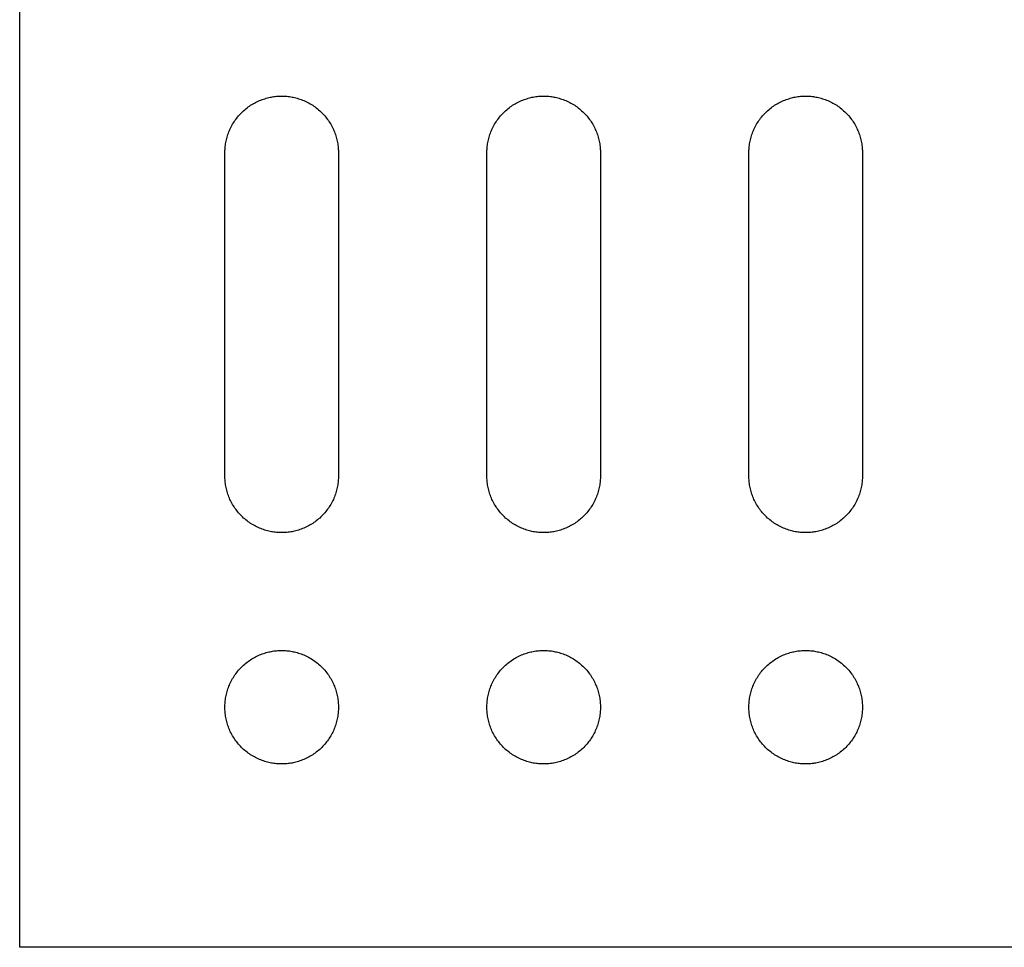
# Model space of a CAD drawing. Units: millimetres. Extents: x 1014 to 1454, y -487 to -352.
# Drawn here: x 1014 to 1059, y -487 to -445 of the extents above; entities that cross this region are included whole.
import ezdxf

# ---------------------------------------------------------------- set-up
doc = ezdxf.new("R2010")
doc.units = ezdxf.units.MM
doc.header["$LTSCALE"] = 0.2
doc.layers.add('GIP_Visible', color=7, linetype='Continuous')

# ---------------------------------------------------------------- blocks, each defined once
blk = doc.blocks.new('VECO-A-H3-85-100-60_RL_1')
at = {"layer": 'GIP_Visible'}
for points in [[(0, 0), (0, 85)], [(9.4, 36.4), (9.401, 36.458), (9.403, 36.516), (9.406, 36.575), (9.411, 36.634), (9.417, 36.693), (9.424, 36.753), (9.433, 36.813), (9.443, 36.873), (9.455, 36.934), (9.469, 36.994), (9.484, 37.055), (9.5, 37.115), (9.519, 37.176), (9.538, 37.237), (9.56, 37.297), (9.583, 37.357), (9.607, 37.417), (9.633, 37.476), (9.661, 37.536), (9.69, 37.594), (9.721, 37.652), (9.754, 37.71), (9.788, 37.767), (9.824, 37.823), (9.861, 37.878), (9.9, 37.933), (9.94, 37.986), (9.981, 38.039), (10.024, 38.09), (10.069, 38.141), (10.115, 38.19), (10.162, 38.238), (10.21, 38.285), (10.259, 38.331), (10.31, 38.376), (10.361, 38.419), (10.414, 38.46), (10.467, 38.5), (10.522, 38.539), (10.577, 38.576), (10.633, 38.612), (10.69, 38.646), (10.748, 38.679), (10.806, 38.71), (10.864, 38.739), (10.924, 38.767), (10.983, 38.793), (11.043, 38.817), (11.103, 38.84), (11.163, 38.862), (11.224, 38.881), (11.285, 38.9), (11.345, 38.916), (11.406, 38.931), (11.466, 38.945), (11.527, 38.957), (11.587, 38.967), (11.647, 38.976), (11.707, 38.983), (11.766, 38.989), (11.825, 38.994), (11.884, 38.997), (11.942, 38.999), (12, 39), (12.058, 38.999), (12.116, 38.997), (12.175, 38.994), (12.234, 38.989), (12.293, 38.983), (12.353, 38.976), (12.413, 38.967), (12.473, 38.957), (12.534, 38.945), (12.594, 38.931), (12.655, 38.916), (12.715, 38.9), (12.776, 38.881), (12.837, 38.862), (12.897, 38.84), (12.957, 38.817), (13.017, 38.793), (13.076, 38.767), (13.136, 38.739), (13.194, 38.71), (13.252, 38.679), (13.31, 38.646), (13.367, 38.612), (13.423, 38.576), (13.478, 38.539), (13.533, 38.5), (13.586, 38.46), (13.639, 38.419), (13.69, 38.376), (13.741, 38.331), (13.79, 38.285), (13.838, 38.238), (13.885, 38.19), (13.931, 38.141), (13.976, 38.09), (14.019, 38.039), (14.06, 37.986), (14.1, 37.933), (14.139, 37.878), (14.176, 37.823), (14.212, 37.767), (14.246, 37.71), (14.279, 37.652), (14.31, 37.594), (14.339, 37.536), (14.367, 37.476), (14.393, 37.417), (14.417, 37.357), (14.44, 37.297), (14.462, 37.237), (14.481, 37.176), (14.5, 37.115), (14.516, 37.055), (14.531, 36.994), (14.545, 36.934), (14.557, 36.873), (14.567, 36.813), (14.576, 36.753), (14.583, 36.693), (14.589, 36.634), (14.594, 36.575), (14.597, 36.516), (14.599, 36.458), (14.6, 36.4)], [(21.4, 36.4), (21.401, 36.458), (21.403, 36.516), (21.406, 36.575), (21.411, 36.634), (21.417, 36.693), (21.424, 36.753), (21.433, 36.813), (21.443, 36.873), (21.455, 36.934), (21.469, 36.994), (21.484, 37.055), (21.5, 37.115), (21.519, 37.176), (21.538, 37.237), (21.56, 37.297), (21.583, 37.357), (21.607, 37.417), (21.633, 37.476), (21.661, 37.536), (21.69, 37.594), (21.721, 37.652), (21.754, 37.71), (21.788, 37.767), (21.824, 37.823), (21.861, 37.878), (21.9, 37.933), (21.94, 37.986), (21.981, 38.039), (22.024, 38.09), (22.069, 38.141), (22.115, 38.19), (22.162, 38.238), (22.21, 38.285), (22.259, 38.331), (22.31, 38.376), (22.361, 38.419), (22.414, 38.46), (22.467, 38.5), (22.522, 38.539), (22.577, 38.576), (22.633, 38.612), (22.69, 38.646), (22.748, 38.679), (22.806, 38.71), (22.864, 38.739), (22.924, 38.767), (22.983, 38.793), (23.043, 38.817), (23.103, 38.84), (23.163, 38.862), (23.224, 38.881), (23.285, 38.9), (23.345, 38.916), (23.406, 38.931), (23.466, 38.945), (23.527, 38.957), (23.587, 38.967), (23.647, 38.976), (23.707, 38.983), (23.766, 38.989), (23.825, 38.994), (23.884, 38.997), (23.942, 38.999), (24, 39), (24.058, 38.999), (24.116, 38.997), (24.175, 38.994), (24.234, 38.989), (24.293, 38.983), (24.353, 38.976), (24.413, 38.967), (24.473, 38.957), (24.534, 38.945), (24.594, 38.931), (24.655, 38.916), (24.715, 38.9), (24.776, 38.881), (24.837, 38.862), (24.897, 38.84), (24.957, 38.817), (25.017, 38.793), (25.076, 38.767), (25.136, 38.739), (25.194, 38.71), (25.252, 38.679), (25.31, 38.646), (25.367, 38.612), (25.423, 38.576), (25.478, 38.539), (25.533, 38.5), (25.586, 38.46), (25.639, 38.419), (25.69, 38.376), (25.741, 38.331), (25.79, 38.285), (25.838, 38.238), (25.885, 38.19), (25.931, 38.141), (25.976, 38.09), (26.019, 38.039), (26.06, 37.986), (26.1, 37.933), (26.139, 37.878), (26.176, 37.823), (26.212, 37.767), (26.246, 37.71), (26.279, 37.652), (26.31, 37.594), (26.339, 37.536), (26.367, 37.476), (26.393, 37.417), (26.417, 37.357), (26.44, 37.297), (26.462, 37.237), (26.481, 37.176), (26.5, 37.115), (26.516, 37.055), (26.531, 36.994), (26.545, 36.934), (26.557, 36.873), (26.567, 36.813), (26.576, 36.753), (26.583, 36.693), (26.589, 36.634), (26.594, 36.575), (26.597, 36.516), (26.599, 36.458), (26.6, 36.4)], [(33.4, 36.4), (33.401, 36.458), (33.403, 36.516), (33.406, 36.575), (33.411, 36.634), (33.417, 36.693), (33.424, 36.753), (33.433, 36.813), (33.443, 36.873), (33.455, 36.934), (33.469, 36.994), (33.484, 37.055), (33.5, 37.115), (33.519, 37.176), (33.538, 37.237), (33.56, 37.297), (33.583, 37.357), (33.607, 37.417), (33.633, 37.476), (33.661, 37.536), (33.69, 37.594), (33.721, 37.652), (33.754, 37.71), (33.788, 37.767), (33.824, 37.823), (33.861, 37.878), (33.9, 37.933), (33.94, 37.986), (33.981, 38.039), (34.024, 38.09), (34.069, 38.141), (34.115, 38.19), (34.162, 38.238), (34.21, 38.285), (34.259, 38.331), (34.31, 38.376), (34.361, 38.419), (34.414, 38.46), (34.467, 38.5), (34.522, 38.539), (34.577, 38.576), (34.633, 38.612), (34.69, 38.646), (34.748, 38.679), (34.806, 38.71), (34.864, 38.739), (34.924, 38.767), (34.983, 38.793), (35.043, 38.817), (35.103, 38.84), (35.163, 38.862), (35.224, 38.881), (35.285, 38.9), (35.345, 38.916), (35.406, 38.931), (35.466, 38.945), (35.527, 38.957), (35.587, 38.967), (35.647, 38.976), (35.707, 38.983), (35.766, 38.989), (35.825, 38.994), (35.884, 38.997), (35.942, 38.999), (36, 39), (36.058, 38.999), (36.116, 38.997), (36.175, 38.994), (36.234, 38.989), (36.293, 38.983), (36.353, 38.976), (36.413, 38.967), (36.473, 38.957), (36.534, 38.945), (36.594, 38.931), (36.655, 38.916), (36.715, 38.9), (36.776, 38.881), (36.837, 38.862), (36.897, 38.84), (36.957, 38.817), (37.017, 38.793), (37.076, 38.767), (37.136, 38.739), (37.194, 38.71), (37.252, 38.679), (37.31, 38.646), (37.367, 38.612), (37.423, 38.576), (37.478, 38.539), (37.533, 38.5), (37.586, 38.46), (37.639, 38.419), (37.69, 38.376), (37.741, 38.331), (37.79, 38.285), (37.838, 38.238), (37.885, 38.19), (37.931, 38.141), (37.976, 38.09), (38.019, 38.039), (38.06, 37.986), (38.1, 37.933), (38.139, 37.878), (38.176, 37.823), (38.212, 37.767), (38.246, 37.71), (38.279, 37.652), (38.31, 37.594), (38.339, 37.536), (38.367, 37.476), (38.393, 37.417), (38.417, 37.357), (38.44, 37.297), (38.462, 37.237), (38.481, 37.176), (38.5, 37.115), (38.516, 37.055), (38.531, 36.994), (38.545, 36.934), (38.557, 36.873), (38.567, 36.813), (38.576, 36.753), (38.583, 36.693), (38.589, 36.634), (38.594, 36.575), (38.597, 36.516), (38.599, 36.458), (38.6, 36.4)], [(9.4, 21.6), (9.4, 36.4)], [(14.6, 36.4), (14.6, 21.6)], [(21.4, 21.6), (21.4, 36.4)], [(26.6, 36.4), (26.6, 21.6)], [(33.4, 21.6), (33.4, 36.4)], [(38.6, 36.4), (38.6, 21.6)], [(14.6, 21.6), (14.599, 21.542), (14.597, 21.484), (14.594, 21.425), (14.589, 21.366), (14.583, 21.307), (14.576, 21.247), (14.567, 21.187), (14.557, 21.127), (14.545, 21.066), (14.531, 21.006), (14.516, 20.945), (14.5, 20.885), (14.481, 20.824), (14.462, 20.763), (14.44, 20.703), (14.417, 20.643), (14.393, 20.583), (14.367, 20.524), (14.339, 20.464), (14.31, 20.406), (14.279, 20.348), (14.246, 20.29), (14.212, 20.233), (14.176, 20.177), (14.139, 20.122), (14.1, 20.067), (14.06, 20.014), (14.019, 19.961), (13.976, 19.91), (13.931, 19.859), (13.885, 19.81), (13.838, 19.762), (13.79, 19.715), (13.741, 19.669), (13.69, 19.624), (13.639, 19.581), (13.586, 19.54), (13.533, 19.5), (13.478, 19.461), (13.423, 19.424), (13.367, 19.388), (13.31, 19.354), (13.252, 19.321), (13.194, 19.29), (13.136, 19.261), (13.076, 19.233), (13.017, 19.207), (12.957, 19.183), (12.897, 19.16), (12.837, 19.138), (12.776, 19.119), (12.715, 19.1), (12.655, 19.084), (12.594, 19.069), (12.534, 19.055), (12.473, 19.043), (12.413, 19.033), (12.353, 19.024), (12.293, 19.017), (12.234, 19.011), (12.175, 19.006), (12.116, 19.003), (12.058, 19.001), (12, 19), (11.942, 19.001), (11.884, 19.003), (11.825, 19.006), (11.766, 19.011), (11.707, 19.017), (11.647, 19.024), (11.587, 19.033), (11.527, 19.043), (11.466, 19.055), (11.406, 19.069), (11.345, 19.084), (11.285, 19.1), (11.224, 19.119), (11.163, 19.138), (11.103, 19.16), (11.043, 19.183), (10.983, 19.207), (10.924, 19.233), (10.864, 19.261), (10.806, 19.29), (10.748, 19.321), (10.69, 19.354), (10.633, 19.388), (10.577, 19.424), (10.522, 19.461), (10.467, 19.5), (10.414, 19.54), (10.361, 19.581), (10.31, 19.624), (10.259, 19.669), (10.21, 19.715), (10.162, 19.762), (10.115, 19.81), (10.069, 19.859), (10.024, 19.91), (9.981, 19.961), (9.94, 20.014), (9.9, 20.067), (9.861, 20.122), (9.824, 20.177), (9.788, 20.233), (9.754, 20.29), (9.721, 20.348), (9.69, 20.406), (9.661, 20.464), (9.633, 20.524), (9.607, 20.583), (9.583, 20.643), (9.56, 20.703), (9.538, 20.763), (9.519, 20.824), (9.5, 20.885), (9.484, 20.945), (9.469, 21.006), (9.455, 21.066), (9.443, 21.127), (9.433, 21.187), (9.424, 21.247), (9.417, 21.307), (9.411, 21.366), (9.406, 21.425), (9.403, 21.484), (9.401, 21.542), (9.4, 21.6)], [(26.6, 21.6), (26.599, 21.542), (26.597, 21.484), (26.594, 21.425), (26.589, 21.366), (26.583, 21.307), (26.576, 21.247), (26.567, 21.187), (26.557, 21.127), (26.545, 21.066), (26.531, 21.006), (26.516, 20.945), (26.5, 20.885), (26.481, 20.824), (26.462, 20.763), (26.44, 20.703), (26.417, 20.643), (26.393, 20.583), (26.367, 20.524), (26.339, 20.464), (26.31, 20.406), (26.279, 20.348), (26.246, 20.29), (26.212, 20.233), (26.176, 20.177), (26.139, 20.122), (26.1, 20.067), (26.06, 20.014), (26.019, 19.961), (25.976, 19.91), (25.931, 19.859), (25.885, 19.81), (25.838, 19.762), (25.79, 19.715), (25.741, 19.669), (25.69, 19.624), (25.639, 19.581), (25.586, 19.54), (25.533, 19.5), (25.478, 19.461), (25.423, 19.424), (25.367, 19.388), (25.31, 19.354), (25.252, 19.321), (25.194, 19.29), (25.136, 19.261), (25.076, 19.233), (25.017, 19.207), (24.957, 19.183), (24.897, 19.16), (24.837, 19.138), (24.776, 19.119), (24.715, 19.1), (24.655, 19.084), (24.594, 19.069), (24.534, 19.055), (24.473, 19.043), (24.413, 19.033), (24.353, 19.024), (24.293, 19.017), (24.234, 19.011), (24.175, 19.006), (24.116, 19.003), (24.058, 19.001), (24, 19), (23.942, 19.001), (23.884, 19.003), (23.825, 19.006), (23.766, 19.011), (23.707, 19.017), (23.647, 19.024), (23.587, 19.033), (23.527, 19.043), (23.466, 19.055), (23.406, 19.069), (23.345, 19.084), (23.285, 19.1), (23.224, 19.119), (23.163, 19.138), (23.103, 19.16), (23.043, 19.183), (22.983, 19.207), (22.924, 19.233), (22.864, 19.261), (22.806, 19.29), (22.748, 19.321), (22.69, 19.354), (22.633, 19.388), (22.577, 19.424), (22.522, 19.461), (22.467, 19.5), (22.414, 19.54), (22.361, 19.581), (22.31, 19.624), (22.259, 19.669), (22.21, 19.715), (22.162, 19.762), (22.115, 19.81), (22.069, 19.859), (22.024, 19.91), (21.981, 19.961), (21.94, 20.014), (21.9, 20.067), (21.861, 20.122), (21.824, 20.177), (21.788, 20.233), (21.754, 20.29), (21.721, 20.348), (21.69, 20.406), (21.661, 20.464), (21.633, 20.524), (21.607, 20.583), (21.583, 20.643), (21.56, 20.703), (21.538, 20.763), (21.519, 20.824), (21.5, 20.885), (21.484, 20.945), (21.469, 21.006), (21.455, 21.066), (21.443, 21.127), (21.433, 21.187), (21.424, 21.247), (21.417, 21.307), (21.411, 21.366), (21.406, 21.425), (21.403, 21.484), (21.401, 21.542), (21.4, 21.6)], [(38.6, 21.6), (38.599, 21.542), (38.597, 21.484), (38.594, 21.425), (38.589, 21.366), (38.583, 21.307), (38.576, 21.247), (38.567, 21.187), (38.557, 21.127), (38.545, 21.066), (38.531, 21.006), (38.516, 20.945), (38.5, 20.885), (38.481, 20.824), (38.462, 20.763), (38.44, 20.703), (38.417, 20.643), (38.393, 20.583), (38.367, 20.524), (38.339, 20.464), (38.31, 20.406), (38.279, 20.348), (38.246, 20.29), (38.212, 20.233), (38.176, 20.177), (38.139, 20.122), (38.1, 20.067), (38.06, 20.014), (38.019, 19.961), (37.976, 19.91), (37.931, 19.859), (37.885, 19.81), (37.838, 19.762), (37.79, 19.715), (37.741, 19.669), (37.69, 19.624), (37.639, 19.581), (37.586, 19.54), (37.533, 19.5), (37.478, 19.461), (37.423, 19.424), (37.367, 19.388), (37.31, 19.354), (37.252, 19.321), (37.194, 19.29), (37.136, 19.261), (37.076, 19.233), (37.017, 19.207), (36.957, 19.183), (36.897, 19.16), (36.837, 19.138), (36.776, 19.119), (36.715, 19.1), (36.655, 19.084), (36.594, 19.069), (36.534, 19.055), (36.473, 19.043), (36.413, 19.033), (36.353, 19.024), (36.293, 19.017), (36.234, 19.011), (36.175, 19.006), (36.116, 19.003), (36.058, 19.001), (36, 19), (35.942, 19.001), (35.884, 19.003), (35.825, 19.006), (35.766, 19.011), (35.707, 19.017), (35.647, 19.024), (35.587, 19.033), (35.527, 19.043), (35.466, 19.055), (35.406, 19.069), (35.345, 19.084), (35.285, 19.1), (35.224, 19.119), (35.163, 19.138), (35.103, 19.16), (35.043, 19.183), (34.983, 19.207), (34.924, 19.233), (34.864, 19.261), (34.806, 19.29), (34.748, 19.321), (34.69, 19.354), (34.633, 19.388), (34.577, 19.424), (34.522, 19.461), (34.467, 19.5), (34.414, 19.54), (34.361, 19.581), (34.31, 19.624), (34.259, 19.669), (34.21, 19.715), (34.162, 19.762), (34.115, 19.81), (34.069, 19.859), (34.024, 19.91), (33.981, 19.961), (33.94, 20.014), (33.9, 20.067), (33.861, 20.122), (33.824, 20.177), (33.788, 20.233), (33.754, 20.29), (33.721, 20.348), (33.69, 20.406), (33.661, 20.464), (33.633, 20.524), (33.607, 20.583), (33.583, 20.643), (33.56, 20.703), (33.538, 20.763), (33.519, 20.824), (33.5, 20.885), (33.484, 20.945), (33.469, 21.006), (33.455, 21.066), (33.443, 21.127), (33.433, 21.187), (33.424, 21.247), (33.417, 21.307), (33.411, 21.366), (33.406, 21.425), (33.403, 21.484), (33.401, 21.542), (33.4, 21.6)], [(92, 0), (0, 0)]]:
    blk.add_lwpolyline(points, dxfattribs=at)
for points in [[(14.6, 11), (14.599, 10.942), (14.597, 10.884), (14.594, 10.825), (14.589, 10.766), (14.583, 10.707), (14.576, 10.647), (14.567, 10.587), (14.557, 10.527), (14.545, 10.466), (14.531, 10.406), (14.516, 10.345), (14.5, 10.285), (14.481, 10.224), (14.462, 10.163), (14.44, 10.103), (14.417, 10.043), (14.393, 9.983), (14.367, 9.924), (14.339, 9.864), (14.31, 9.806), (14.279, 9.748), (14.246, 9.69), (14.212, 9.633), (14.176, 9.577), (14.139, 9.522), (14.1, 9.467), (14.06, 9.414), (14.019, 9.361), (13.976, 9.31), (13.931, 9.259), (13.885, 9.21), (13.838, 9.162), (13.79, 9.115), (13.741, 9.069), (13.69, 9.024), (13.639, 8.981), (13.586, 8.94), (13.533, 8.9), (13.478, 8.861), (13.423, 8.824), (13.367, 8.788), (13.31, 8.754), (13.252, 8.721), (13.194, 8.69), (13.136, 8.661), (13.076, 8.633), (13.017, 8.607), (12.957, 8.583), (12.897, 8.56), (12.837, 8.538), (12.776, 8.519), (12.715, 8.5), (12.655, 8.484), (12.594, 8.469), (12.534, 8.455), (12.473, 8.443), (12.413, 8.433), (12.353, 8.424), (12.293, 8.417), (12.234, 8.411), (12.175, 8.406), (12.116, 8.403), (12.058, 8.401), (12, 8.4), (11.942, 8.401), (11.884, 8.403), (11.825, 8.406), (11.766, 8.411), (11.707, 8.417), (11.647, 8.424), (11.587, 8.433), (11.527, 8.443), (11.466, 8.455), (11.406, 8.469), (11.345, 8.484), (11.285, 8.5), (11.224, 8.519), (11.163, 8.538), (11.103, 8.56), (11.043, 8.583), (10.983, 8.607), (10.924, 8.633), (10.864, 8.661), (10.806, 8.69), (10.748, 8.721), (10.69, 8.754), (10.633, 8.788), (10.577, 8.824), (10.522, 8.861), (10.467, 8.9), (10.414, 8.94), (10.361, 8.981), (10.31, 9.024), (10.259, 9.069), (10.21, 9.115), (10.162, 9.162), (10.115, 9.21), (10.069, 9.259), (10.024, 9.31), (9.981, 9.361), (9.94, 9.414), (9.9, 9.467), (9.861, 9.522), (9.824, 9.577), (9.788, 9.633), (9.754, 9.69), (9.721, 9.748), (9.69, 9.806), (9.661, 9.864), (9.633, 9.924), (9.607, 9.983), (9.583, 10.043), (9.56, 10.103), (9.538, 10.163), (9.519, 10.224), (9.5, 10.285), (9.484, 10.345), (9.469, 10.406), (9.455, 10.466), (9.443, 10.527), (9.433, 10.587), (9.424, 10.647), (9.417, 10.707), (9.411, 10.766), (9.406, 10.825), (9.403, 10.884), (9.401, 10.942), (9.4, 11), (9.401, 11.058), (9.403, 11.116), (9.406, 11.175), (9.411, 11.234), (9.417, 11.293), (9.424, 11.353), (9.433, 11.413), (9.443, 11.473), (9.455, 11.534), (9.469, 11.594), (9.484, 11.655), (9.5, 11.715), (9.519, 11.776), (9.538, 11.837), (9.56, 11.897), (9.583, 11.957), (9.607, 12.017), (9.633, 12.076), (9.661, 12.136), (9.69, 12.194), (9.721, 12.252), (9.754, 12.31), (9.788, 12.367), (9.824, 12.423), (9.861, 12.478), (9.9, 12.533), (9.94, 12.586), (9.981, 12.639), (10.024, 12.69), (10.069, 12.741), (10.115, 12.79), (10.162, 12.838), (10.21, 12.885), (10.259, 12.931), (10.31, 12.976), (10.361, 13.019), (10.414, 13.06), (10.467, 13.1), (10.522, 13.139), (10.577, 13.176), (10.633, 13.212), (10.69, 13.246), (10.748, 13.279), (10.806, 13.31), (10.864, 13.339), (10.924, 13.367), (10.983, 13.393), (11.043, 13.417), (11.103, 13.44), (11.163, 13.462), (11.224, 13.481), (11.285, 13.5), (11.345, 13.516), (11.406, 13.531), (11.466, 13.545), (11.527, 13.557), (11.587, 13.567), (11.647, 13.576), (11.707, 13.583), (11.766, 13.589), (11.825, 13.594), (11.884, 13.597), (11.942, 13.599), (12, 13.6), (12.058, 13.599), (12.116, 13.597), (12.175, 13.594), (12.234, 13.589), (12.293, 13.583), (12.353, 13.576), (12.413, 13.567), (12.473, 13.557), (12.534, 13.545), (12.594, 13.531), (12.655, 13.516), (12.715, 13.5), (12.776, 13.481), (12.837, 13.462), (12.897, 13.44), (12.957, 13.417), (13.017, 13.393), (13.076, 13.367), (13.136, 13.339), (13.194, 13.31), (13.252, 13.279), (13.31, 13.246), (13.367, 13.212), (13.423, 13.176), (13.478, 13.139), (13.533, 13.1), (13.586, 13.06), (13.639, 13.019), (13.69, 12.976), (13.741, 12.931), (13.79, 12.885), (13.838, 12.838), (13.885, 12.79), (13.931, 12.741), (13.976, 12.69), (14.019, 12.639), (14.06, 12.586), (14.1, 12.533), (14.139, 12.478), (14.176, 12.423), (14.212, 12.367), (14.246, 12.31), (14.279, 12.252), (14.31, 12.194), (14.339, 12.136), (14.367, 12.076), (14.393, 12.017), (14.417, 11.957), (14.44, 11.897), (14.462, 11.837), (14.481, 11.776), (14.5, 11.715), (14.516, 11.655), (14.531, 11.594), (14.545, 11.534), (14.557, 11.473), (14.567, 11.413), (14.576, 11.353), (14.583, 11.293), (14.589, 11.234), (14.594, 11.175), (14.597, 11.116), (14.599, 11.058)], [(26.6, 11), (26.599, 10.942), (26.597, 10.884), (26.594, 10.825), (26.589, 10.766), (26.583, 10.707), (26.576, 10.647), (26.567, 10.587), (26.557, 10.527), (26.545, 10.466), (26.531, 10.406), (26.516, 10.345), (26.5, 10.285), (26.481, 10.224), (26.462, 10.163), (26.44, 10.103), (26.417, 10.043), (26.393, 9.983), (26.367, 9.924), (26.339, 9.864), (26.31, 9.806), (26.279, 9.748), (26.246, 9.69), (26.212, 9.633), (26.176, 9.577), (26.139, 9.522), (26.1, 9.467), (26.06, 9.414), (26.019, 9.361), (25.976, 9.31), (25.931, 9.259), (25.885, 9.21), (25.838, 9.162), (25.79, 9.115), (25.741, 9.069), (25.69, 9.024), (25.639, 8.981), (25.586, 8.94), (25.533, 8.9), (25.478, 8.861), (25.423, 8.824), (25.367, 8.788), (25.31, 8.754), (25.252, 8.721), (25.194, 8.69), (25.136, 8.661), (25.076, 8.633), (25.017, 8.607), (24.957, 8.583), (24.897, 8.56), (24.837, 8.538), (24.776, 8.519), (24.715, 8.5), (24.655, 8.484), (24.594, 8.469), (24.534, 8.455), (24.473, 8.443), (24.413, 8.433), (24.353, 8.424), (24.293, 8.417), (24.234, 8.411), (24.175, 8.406), (24.116, 8.403), (24.058, 8.401), (24, 8.4), (23.942, 8.401), (23.884, 8.403), (23.825, 8.406), (23.766, 8.411), (23.707, 8.417), (23.647, 8.424), (23.587, 8.433), (23.527, 8.443), (23.466, 8.455), (23.406, 8.469), (23.345, 8.484), (23.285, 8.5), (23.224, 8.519), (23.163, 8.538), (23.103, 8.56), (23.043, 8.583), (22.983, 8.607), (22.924, 8.633), (22.864, 8.661), (22.806, 8.69), (22.748, 8.721), (22.69, 8.754), (22.633, 8.788), (22.577, 8.824), (22.522, 8.861), (22.467, 8.9), (22.414, 8.94), (22.361, 8.981), (22.31, 9.024), (22.259, 9.069), (22.21, 9.115), (22.162, 9.162), (22.115, 9.21), (22.069, 9.259), (22.024, 9.31), (21.981, 9.361), (21.94, 9.414), (21.9, 9.467), (21.861, 9.522), (21.824, 9.577), (21.788, 9.633), (21.754, 9.69), (21.721, 9.748), (21.69, 9.806), (21.661, 9.864), (21.633, 9.924), (21.607, 9.983), (21.583, 10.043), (21.56, 10.103), (21.538, 10.163), (21.519, 10.224), (21.5, 10.285), (21.484, 10.345), (21.469, 10.406), (21.455, 10.466), (21.443, 10.527), (21.433, 10.587), (21.424, 10.647), (21.417, 10.707), (21.411, 10.766), (21.406, 10.825), (21.403, 10.884), (21.401, 10.942), (21.4, 11), (21.401, 11.058), (21.403, 11.116), (21.406, 11.175), (21.411, 11.234), (21.417, 11.293), (21.424, 11.353), (21.433, 11.413), (21.443, 11.473), (21.455, 11.534), (21.469, 11.594), (21.484, 11.655), (21.5, 11.715), (21.519, 11.776), (21.538, 11.837), (21.56, 11.897), (21.583, 11.957), (21.607, 12.017), (21.633, 12.076), (21.661, 12.136), (21.69, 12.194), (21.721, 12.252), (21.754, 12.31), (21.788, 12.367), (21.824, 12.423), (21.861, 12.478), (21.9, 12.533), (21.94, 12.586), (21.981, 12.639), (22.024, 12.69), (22.069, 12.741), (22.115, 12.79), (22.162, 12.838), (22.21, 12.885), (22.259, 12.931), (22.31, 12.976), (22.361, 13.019), (22.414, 13.06), (22.467, 13.1), (22.522, 13.139), (22.577, 13.176), (22.633, 13.212), (22.69, 13.246), (22.748, 13.279), (22.806, 13.31), (22.864, 13.339), (22.924, 13.367), (22.983, 13.393), (23.043, 13.417), (23.103, 13.44), (23.163, 13.462), (23.224, 13.481), (23.285, 13.5), (23.345, 13.516), (23.406, 13.531), (23.466, 13.545), (23.527, 13.557), (23.587, 13.567), (23.647, 13.576), (23.707, 13.583), (23.766, 13.589), (23.825, 13.594), (23.884, 13.597), (23.942, 13.599), (24, 13.6), (24.058, 13.599), (24.116, 13.597), (24.175, 13.594), (24.234, 13.589), (24.293, 13.583), (24.353, 13.576), (24.413, 13.567), (24.473, 13.557), (24.534, 13.545), (24.594, 13.531), (24.655, 13.516), (24.715, 13.5), (24.776, 13.481), (24.837, 13.462), (24.897, 13.44), (24.957, 13.417), (25.017, 13.393), (25.076, 13.367), (25.136, 13.339), (25.194, 13.31), (25.252, 13.279), (25.31, 13.246), (25.367, 13.212), (25.423, 13.176), (25.478, 13.139), (25.533, 13.1), (25.586, 13.06), (25.639, 13.019), (25.69, 12.976), (25.741, 12.931), (25.79, 12.885), (25.838, 12.838), (25.885, 12.79), (25.931, 12.741), (25.976, 12.69), (26.019, 12.639), (26.06, 12.586), (26.1, 12.533), (26.139, 12.478), (26.176, 12.423), (26.212, 12.367), (26.246, 12.31), (26.279, 12.252), (26.31, 12.194), (26.339, 12.136), (26.367, 12.076), (26.393, 12.017), (26.417, 11.957), (26.44, 11.897), (26.462, 11.837), (26.481, 11.776), (26.5, 11.715), (26.516, 11.655), (26.531, 11.594), (26.545, 11.534), (26.557, 11.473), (26.567, 11.413), (26.576, 11.353), (26.583, 11.293), (26.589, 11.234), (26.594, 11.175), (26.597, 11.116), (26.599, 11.058)], [(38.6, 11), (38.599, 10.942), (38.597, 10.884), (38.594, 10.825), (38.589, 10.766), (38.583, 10.707), (38.576, 10.647), (38.567, 10.587), (38.557, 10.527), (38.545, 10.466), (38.531, 10.406), (38.516, 10.345), (38.5, 10.285), (38.481, 10.224), (38.462, 10.163), (38.44, 10.103), (38.417, 10.043), (38.393, 9.983), (38.367, 9.924), (38.339, 9.864), (38.31, 9.806), (38.279, 9.748), (38.246, 9.69), (38.212, 9.633), (38.176, 9.577), (38.139, 9.522), (38.1, 9.467), (38.06, 9.414), (38.019, 9.361), (37.976, 9.31), (37.931, 9.259), (37.885, 9.21), (37.838, 9.162), (37.79, 9.115), (37.741, 9.069), (37.69, 9.024), (37.639, 8.981), (37.586, 8.94), (37.533, 8.9), (37.478, 8.861), (37.423, 8.824), (37.367, 8.788), (37.31, 8.754), (37.252, 8.721), (37.194, 8.69), (37.136, 8.661), (37.076, 8.633), (37.017, 8.607), (36.957, 8.583), (36.897, 8.56), (36.837, 8.538), (36.776, 8.519), (36.715, 8.5), (36.655, 8.484), (36.594, 8.469), (36.534, 8.455), (36.473, 8.443), (36.413, 8.433), (36.353, 8.424), (36.293, 8.417), (36.234, 8.411), (36.175, 8.406), (36.116, 8.403), (36.058, 8.401), (36, 8.4), (35.942, 8.401), (35.884, 8.403), (35.825, 8.406), (35.766, 8.411), (35.707, 8.417), (35.647, 8.424), (35.587, 8.433), (35.527, 8.443), (35.466, 8.455), (35.406, 8.469), (35.345, 8.484), (35.285, 8.5), (35.224, 8.519), (35.163, 8.538), (35.103, 8.56), (35.043, 8.583), (34.983, 8.607), (34.924, 8.633), (34.864, 8.661), (34.806, 8.69), (34.748, 8.721), (34.69, 8.754), (34.633, 8.788), (34.577, 8.824), (34.522, 8.861), (34.467, 8.9), (34.414, 8.94), (34.361, 8.981), (34.31, 9.024), (34.259, 9.069), (34.21, 9.115), (34.162, 9.162), (34.115, 9.21), (34.069, 9.259), (34.024, 9.31), (33.981, 9.361), (33.94, 9.414), (33.9, 9.467), (33.861, 9.522), (33.824, 9.577), (33.788, 9.633), (33.754, 9.69), (33.721, 9.748), (33.69, 9.806), (33.661, 9.864), (33.633, 9.924), (33.607, 9.983), (33.583, 10.043), (33.56, 10.103), (33.538, 10.163), (33.519, 10.224), (33.5, 10.285), (33.484, 10.345), (33.469, 10.406), (33.455, 10.466), (33.443, 10.527), (33.433, 10.587), (33.424, 10.647), (33.417, 10.707), (33.411, 10.766), (33.406, 10.825), (33.403, 10.884), (33.401, 10.942), (33.4, 11), (33.401, 11.058), (33.403, 11.116), (33.406, 11.175), (33.411, 11.234), (33.417, 11.293), (33.424, 11.353), (33.433, 11.413), (33.443, 11.473), (33.455, 11.534), (33.469, 11.594), (33.484, 11.655), (33.5, 11.715), (33.519, 11.776), (33.538, 11.837), (33.56, 11.897), (33.583, 11.957), (33.607, 12.017), (33.633, 12.076), (33.661, 12.136), (33.69, 12.194), (33.721, 12.252), (33.754, 12.31), (33.788, 12.367), (33.824, 12.423), (33.861, 12.478), (33.9, 12.533), (33.94, 12.586), (33.981, 12.639), (34.024, 12.69), (34.069, 12.741), (34.115, 12.79), (34.162, 12.838), (34.21, 12.885), (34.259, 12.931), (34.31, 12.976), (34.361, 13.019), (34.414, 13.06), (34.467, 13.1), (34.522, 13.139), (34.577, 13.176), (34.633, 13.212), (34.69, 13.246), (34.748, 13.279), (34.806, 13.31), (34.864, 13.339), (34.924, 13.367), (34.983, 13.393), (35.043, 13.417), (35.103, 13.44), (35.163, 13.462), (35.224, 13.481), (35.285, 13.5), (35.345, 13.516), (35.406, 13.531), (35.466, 13.545), (35.527, 13.557), (35.587, 13.567), (35.647, 13.576), (35.707, 13.583), (35.766, 13.589), (35.825, 13.594), (35.884, 13.597), (35.942, 13.599), (36, 13.6), (36.058, 13.599), (36.116, 13.597), (36.175, 13.594), (36.234, 13.589), (36.293, 13.583), (36.353, 13.576), (36.413, 13.567), (36.473, 13.557), (36.534, 13.545), (36.594, 13.531), (36.655, 13.516), (36.715, 13.5), (36.776, 13.481), (36.837, 13.462), (36.897, 13.44), (36.957, 13.417), (37.017, 13.393), (37.076, 13.367), (37.136, 13.339), (37.194, 13.31), (37.252, 13.279), (37.31, 13.246), (37.367, 13.212), (37.423, 13.176), (37.478, 13.139), (37.533, 13.1), (37.586, 13.06), (37.639, 13.019), (37.69, 12.976), (37.741, 12.931), (37.79, 12.885), (37.838, 12.838), (37.885, 12.79), (37.931, 12.741), (37.976, 12.69), (38.019, 12.639), (38.06, 12.586), (38.1, 12.533), (38.139, 12.478), (38.176, 12.423), (38.212, 12.367), (38.246, 12.31), (38.279, 12.252), (38.31, 12.194), (38.339, 12.136), (38.367, 12.076), (38.393, 12.017), (38.417, 11.957), (38.44, 11.897), (38.462, 11.837), (38.481, 11.776), (38.5, 11.715), (38.516, 11.655), (38.531, 11.594), (38.545, 11.534), (38.557, 11.473), (38.567, 11.413), (38.576, 11.353), (38.583, 11.293), (38.589, 11.234), (38.594, 11.175), (38.597, 11.116), (38.599, 11.058)]]:
    blk.add_lwpolyline(points, close=True, dxfattribs=at)

msp = doc.modelspace()

# ---------------------------------------------------------------- block references
msp.add_blockref('VECO-A-H3-85-100-60_RL_1', (1014.132, -487.205))

doc.saveas('drawing.dxf')
